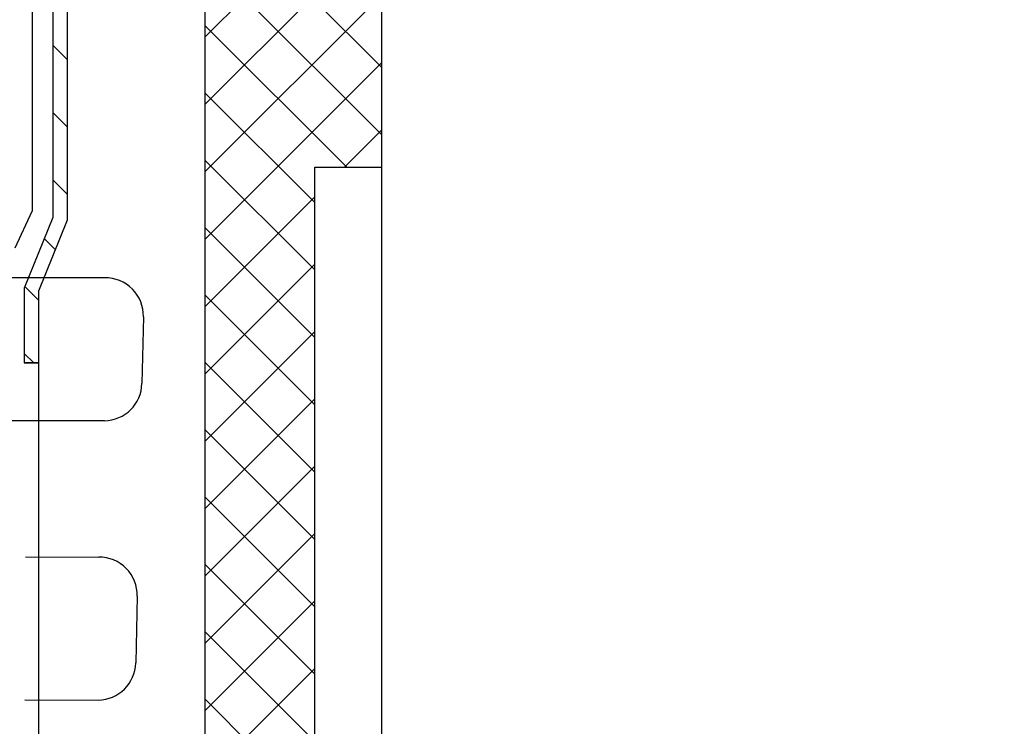
# Model space of a CAD drawing. Units: millimetres. Extents: x 1448 to 16505, y -27 to 7377.
# Drawn here: x 3586 to 3690, y 530 to 604 of the extents above; entities that cross this region are included whole.
import ezdxf

# ---------------------------------------------------------------- set-up
doc = ezdxf.new("R2010")
doc.units = ezdxf.units.MM
doc.header["$MEASUREMENT"] = 0
doc.linetypes.add('STRICHLINIE', pattern=[19.049999999999997, 12.7, -6.349999999999998])
doc.layers.add('KOTE', color=1, linetype='Continuous')
doc.layers.add('P-0000', color=7, linetype='Continuous')
doc.styles.get("Standard").update_dxf_attribs({"font": 'arial.ttf'})
doc.dimstyles.new('STYLE-SI', dxfattribs={"dimscale": 5, "dimtxt": 3.5, "dimasz": 3, "dimexe": 1, "dimexo": 1, "dimgap": 0.6, "dimtad": 1, "dimdec": 0, "dimdsep": 46, "dimtxsty": 'Standard', "dimcen": 0, "dimclrd": 256, "dimclre": 256, "dimclrt": 2, "dimadec": 1, "dimazin": 0, "dimtp": 0.1, "dimtm": 0.1, "dimtfac": 0.71, "dimtdec": 0, "dimtmove": 0, "dimatfit": 3, "dimfxl": 1, "dimtzin": 0, "dimarcsym": 0})

# ---------------------------------------------------------------- blocks, each defined once
blk = doc.blocks.new('*D76')
at = {"layer": 'DEFPOINTS', "color": 0, "transparency": 16777216}
for p in [(3686.788388976703, 628.8669416320254), (3738.297821268189, 628.8669416320254), (3521.757521351798, 258.8669416320245)]:
    blk.add_point(p, dxfattribs=at)
at = {"layer": 'KOTE', "lineweight": -2, "transparency": 16777216}
for p, q in [((3691.788388976703, 628.8669416320254), (3743.297821268189, 628.8669416320254)), ((3738.297821268189, 273.8669416320245), (3738.297821268189, 613.8669416320254)), ((3526.757521351798, 258.8669416320245), (3743.297821268189, 258.8669416320245))]:
    blk.add_line(p, q, dxfattribs=at)
at = {"layer": 'KOTE', "transparency": 16777216}
for points in [[(3735.797821268189, 613.8669416320254), (3740.797821268189, 613.8669416320254), (3738.297821268189, 628.8669416320254)], [(3735.797821268189, 273.8669416320245), (3740.797821268189, 273.8669416320245), (3738.297821268189, 258.8669416320245)]]:
    blk.add_solid(points, dxfattribs=at)
at = {"layer": 'KOTE', "color": 2, "transparency": 16777216, "insert": (3726.356825360958, 443.8669416320238), "char_height": 17.5, "attachment_point": 5, "rotation": 90}
blk.add_mtext('370', dxfattribs=at)

msp = doc.modelspace()

# ---------------------------------------------------------------- hatches: boundary and pattern name
at = {"layer": 'P-0000', "linetype": 'Continuous'}
h = msp.add_hatch(dxfattribs=at)
h.set_pattern_fill('_U', color=3, scale=5, angle=315, style=0, pattern_type=0)
h.set_pattern_definition([(315, (3703.517962853065, 494.9760765984618), (3.535533905932738, 3.535533905932736), [])])
h.paths.add_polyline_path([(3589.757521351797, 608.1574283514599), (3592.257521351797, 615.4179555456446), (3592.257521351797, 628.6417447326528), (3589.757521351797, 634.2568366674084), (3591.127839538266, 634.8669416320251), (3593.7575213518, 628.9605795751565), (3593.7575213518, 619.8669416320251), (3593.7575213518, 617.8669416320251), (3593.7575213518, 615.166941632028), (3591.257521351797, 607.9064144378387), (3591.2575213518, 583.288001448447), (3588.257521351797, 575.8627408881937), (3588.2575213518, 568.3251526764295), (3586.7575213518, 568.3251526764295), (3586.7575213518, 576.154311351899), (3589.7575213518, 583.5795719121495)])
h = msp.add_hatch(dxfattribs=at)
h.set_pattern_fill('_U', color=3, scale=5, angle=315, style=0, pattern_type=0)
h.set_pattern_definition([(315, (3673.517231780687, 422.8060914926535), (3.535533905932738, 3.535533905932736), [])])
h.paths.add_polyline_path([(3605.756790279419, 490.8613308868278), (3588.256790279419, 490.8613308868278), (3588.256790279419, 483.8613308868279), (3611.756790279419, 483.8613308868279), (3611.756790279419, 478.8613308868288), (3617.256790279408, 478.8613308868288), (3617.256790279408, 588.8613308868514), (3624.256790279408, 588.8613308868514), (3624.256790279415, 593.9788174550802), (3624.256790279415, 628.8613308868287), (3605.756790279419, 628.8613308868241)])
h = msp.add_hatch(dxfattribs=at)
h.set_pattern_fill('_U', color=3, scale=5, angle=44.99999999999999, style=0, pattern_type=0)
h.set_pattern_definition([(45, (3673.517231780687, 422.8060914926535), (-3.535533905932736, 3.535533905932738), [])])
h.paths.add_polyline_path([(3605.756790279419, 490.8613308868278), (3588.256790279419, 490.8613308868278), (3588.256790279419, 483.8613308868279), (3611.756790279419, 483.8613308868279), (3611.756790279419, 478.8613308868288), (3617.256790279408, 478.8613308868288), (3617.256790279408, 588.8613308868514), (3624.256790279408, 588.8613308868514), (3624.256790279415, 593.9788174550802), (3624.256790279415, 628.8613308868287), (3605.756790279419, 628.8613308868241)])

# ---------------------------------------------------------------- linework, layer by layer
for p, q in [((3617.256790279408, 588.8613308868514), (3624.256790279415, 588.8613308868514)), ((3586.7575213518, 568.3251526764295), (3588.2575213518, 568.3251526764295))]:
    msp.add_line(p, q)
for centre, radius, start, end in [((3595.268402013878, 573.2483643106495), 4.000000000000072, 358.7257811476692, 90.95199442589677), ((3595.112622070458, 566.2448093547707), 4.000000000000076, 270.9519944258968, 358.7257811476692), ((3594.626300707337, 543.9336159082457), 3.990056359233777, 358.7257811476692, 90.72578114768868), ((3594.47010094324, 536.9111866538613), 3.990056359233777, 270.7257811476887, 358.7257811476692)]:
    msp.add_arc(centre, radius, start, end)
at = {"layer": 'P-0000', "color": 7, "linetype": 'Continuous'}
for p, q in [((3587.571947035286, 741.6229543117149), (3587.571947035286, 584.2470572417785)), ((3605.756790279419, 490.8613308868278), (3605.756790279419, 628.8613308868241)), ((3624.256790279415, 628.8613308868287), (3624.256790279408, 478.8613308868288)), ((3589.757521351797, 608.1574283514599), (3589.7575213518, 583.5795719121495)), ((3591.257521351797, 607.9064144378387), (3591.2575213518, 583.288001448447)), ((3617.256790279408, 478.8613308868288), (3617.256790279408, 588.8613308868514)), ((3585.798533400842, 580.3873587631222), (3587.571947035286, 584.2470572417785)), ((3589.7575213518, 583.5795719121495), (3586.7575213518, 576.154311351899)), ((3591.2575213518, 583.288001448447), (3588.257521351797, 575.8627408881937)), ((3586.7575213518, 576.154311351899), (3586.7575213518, 568.3251526764295)), ((3588.257521351797, 575.8627408881937), (3588.2575213518, 568.3251526764295)), ((3588.2575213518, 575.8627408881973), (3588.2575213518, 378.8669416320253)), ((3587.571947035286, 575.4668063240022), (3587.571947035286, 575.4668063240003)), ((3587.571947035286, 575.4668063240003), (3587.571947035286, 575.4668063240022)), ((3587.571947035286, 575.4668063240022), (3587.571947035286, 575.4668063240003)), ((3587.571947035286, 575.4668063240003), (3587.571947035286, 575.4668063240022)), ((3599.26741288044, 573.1594143858672), (3599.111632937021, 566.1558594299884)), ((3588.2575213518, 568.3251526764295), (3588.2575213518, 263.8669416320243)), ((3598.615370392029, 543.8448871049893), (3598.459170627936, 536.8224578506067))]:
    msp.add_line(p, q, dxfattribs=at)
at = {"layer": 'P-0000', "color": 2, "linetype": 'STRICHLINIE'}
for p, q in [((3595.201943323119, 577.2478121778465), (3454.162271490973, 577.2353565302035)), ((3595.179080761224, 562.2453614875737), (3454.139408929078, 562.2329058399298)), ((3453.532912258311, 548.2309241712771), (3594.575758935091, 547.9233521500453)), ((3453.469863583135, 533.2289219453594), (3594.520642715482, 532.9214504120635))]:
    msp.add_line(p, q, dxfattribs=at)
at = {"layer": 'P-0000', "color": 3, "linetype": 'Continuous'}
msp.add_open_spline([(3588.2575213518, 568.3251526764295), (3587.758089817345, 568.3278903674352), (3587.258004709519, 568.327208347129), (3586.7575213518, 568.3251526764295)], degree=3, dxfattribs=at)

# ---------------------------------------------------------------- dimensions: what is measured, and where the dimension line sits
at = {"layer": 'KOTE'}
dim = msp.add_linear_dim(base=(3738.297821268189, 628.8669416320254), p1=(3521.757521351797, 258.8669416320243), p2=(3686.788388976701, 628.8669416320251), angle=90, dimstyle='STYLE-SI', dxfattribs=at)
dim.commit()
dim.dimension.update_dxf_attribs({"geometry": '*D76', "text_midpoint": (3726.356825360958, 443.8669416320238)})

doc.saveas('drawing.dxf')
